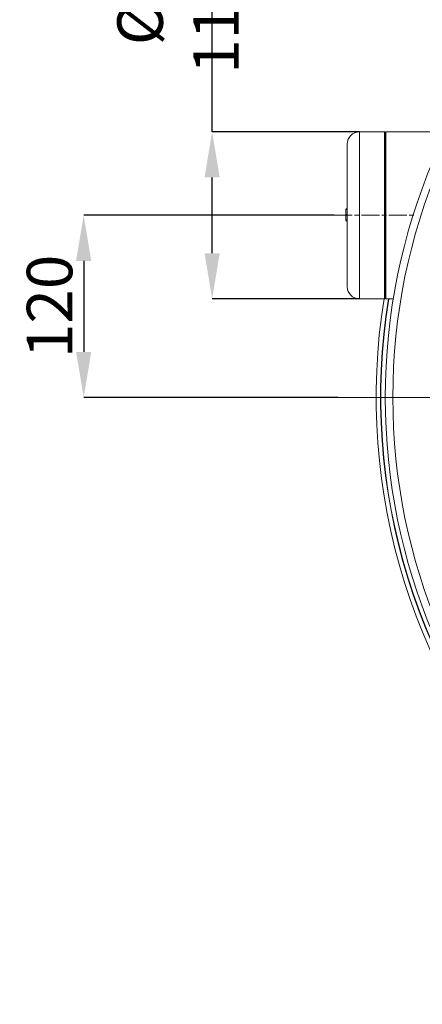
# Model space of a CAD drawing. Units: millimetres. Extents: x -1535 to 3195, y 102 to 3669.
# Drawn here: x -753 to -488, y 749 to 1398 of the extents above; entities that cross this region are included whole.
import ezdxf

# ---------------------------------------------------------------- set-up
doc = ezdxf.new("R2010")
doc.units = ezdxf.units.MM
doc.header["$PDSIZE"] = -1
doc.linetypes.add('AM_ISO08W050', pattern=[18, 12, -1.5, 3, -1.5])
doc.layers.add('AM_7', color=4, linetype='AM_ISO08W050', lineweight=25)
doc.layers.add('DIMENSION', color=7, linetype='Continuous')
doc.styles.add('SLDTEXTSTYLE0', font='TXT', dxfattribs={"width": 0.605})
doc.dimstyles.new('SLDDIMSTYLE0', dxfattribs={"dimtxt": 30, "dimasz": 2.5, "dimexe": 0, "dimexo": 0.0625, "dimgap": 7.5, "dimtad": 1, "dimrnd": 1e-09, "dimzin": 12, "dimdsep": 46, "dimtxsty": 'SLDTEXTSTYLE0', "dimsah": 1, "dimcen": 0.09, "dimadec": 0, "dimazin": 3, "dimtfac": 1, "dimtofl": 0, "dimtmove": 0, "dimatfit": 3, "dimfxl": 1, "dimfrac": 2, "dimtolj": 1, "dimtzin": 12, "dimarcsym": 0})

# ---------------------------------------------------------------- blocks, each defined once
blk = doc.blocks.new('SW_CENTERMARKSYMBOL_4')
at = {"color": 0, "linetype": 'Continuous', "lineweight": 18}
blk.add_line((-5, 0), (-431.2, 0), dxfattribs=at)
blk = doc.blocks.new('*D40')
at = {"layer": 'Defpoints', "color": 0, "transparency": 16777216}
for p in [(-626.2, 1323.57), (-529.1, 1323.57), (-529.1, 1213.57)]:
    blk.add_point(p, dxfattribs=at)
at = {"layer": 'DIMENSION', "color": 0, "lineweight": -2, "transparency": 16777216}
for p, q in [((-626.2, 1323.57), (-626.2, 1438.15)), ((-529.16, 1323.57), (-626.2, 1323.57)), ((-626.2, 1243.57), (-626.2, 1293.57)), ((-529.16, 1213.57), (-626.2, 1213.57))]:
    blk.add_line(p, q, dxfattribs=at)
at = {"layer": 'DIMENSION', "color": 0, "transparency": 16777216}
for points in [[(-631.2, 1293.57), (-621.2, 1293.57), (-626.2, 1323.57)], [(-631.2, 1243.57), (-621.2, 1243.57), (-626.2, 1213.57)]]:
    blk.add_solid(points, dxfattribs=at)
at = {"layer": 'DIMENSION', "color": 0, "lineweight": 15, "transparency": 16777216, "insert": (-648.7, 1395.86), "char_height": 30, "attachment_point": 5, "rotation": 90, "style": 'SLDTEXTSTYLE0'}
blk.add_mtext('\\A1;%%C 110', dxfattribs=at)
blk = doc.blocks.new('*D43')
at = {"layer": 'Defpoints', "color": 0, "transparency": 16777216}
for p in [(-545.8, 1268.57), (-710.89, 1148.57), (-543.29, 1148.57)]:
    blk.add_point(p, dxfattribs=at)
at = {"layer": 'DIMENSION', "color": 0, "lineweight": -2, "transparency": 16777216}
for p, q in [((-545.86, 1268.57), (-710.89, 1268.57)), ((-710.89, 1238.57), (-710.89, 1178.57)), ((-543.36, 1148.57), (-710.89, 1148.57))]:
    blk.add_line(p, q, dxfattribs=at)
at = {"layer": 'DIMENSION', "color": 0, "transparency": 16777216}
for points in [[(-715.89, 1238.57), (-705.89, 1238.57), (-710.89, 1268.57)], [(-715.89, 1178.57), (-705.89, 1178.57), (-710.89, 1148.57)]]:
    blk.add_solid(points, dxfattribs=at)
at = {"layer": 'DIMENSION', "color": 0, "lineweight": 15, "transparency": 16777216, "insert": (-733.39, 1208.57), "char_height": 30, "attachment_point": 5, "rotation": 90, "style": 'SLDTEXTSTYLE0'}
blk.add_mtext('\\A1;120', dxfattribs=at)

msp = doc.modelspace()

# ---------------------------------------------------------------- linework, layer by layer
at = {"color": 7, "linetype": 'Continuous', "lineweight": 15}
for p, q in [((-512.599, 1323.575), (-529.099, 1323.575)), ((-512.099, 1323.075), (-512.599, 1323.575)), ((-512.599, 1213.575), (-512.599, 1323.575)), ((-511.599, 1323.575), (-512.099, 1323.075)), ((-512.099, 1214.075), (-512.099, 1323.075)), ((-471.786, 1323.575), (-511.599, 1323.575)), ((-511.599, 1213.575), (-511.599, 1323.575)), ((-537.099, 1221.575), (-537.099, 1315.575)), ((-538.099, 1272.784), (-537.099, 1272.784)), ((-538.099, 1272.626), (-537.099, 1272.626)), ((-538.099, 1269.021), (-537.099, 1269.021)), ((-538.099, 1265.514), (-537.099, 1265.514)), ((-538.099, 1264.882), (-537.099, 1264.882)), ((-529.099, 1213.575), (-512.599, 1213.575)), ((-512.599, 1213.575), (-512.099, 1214.075)), ((-512.099, 1214.075), (-511.599, 1213.575)), ((-511.599, 1213.575), (-506.782, 1213.575))]:
    msp.add_line(p, q, dxfattribs=at)
at = {"color": 8, "linetype": 'Continuous', "lineweight": 15}
msp.add_line((-529.099, 1323.575), (-529.099, 1213.575), dxfattribs=at)
at = {"color": 7, "linetype": 'Continuous', "lineweight": 15}
msp.add_circle((-112.099, 1148.575), 400, dxfattribs=at)
at = {"color": 8, "linetype": 'Continuous', "lineweight": 15}
msp.add_circle((-112.099, 1148.575), 395, dxfattribs=at)
at = {"color": 7, "linetype": 'Continuous', "lineweight": 15}
for centre, radius, start, end in [((-529.099, 1315.575), 8, 90, 180), ((-529.099, 1221.575), 8, 180, 270), ((-112.099, 1148.575), 406, 170.787385, 224.208524)]:
    msp.add_arc(centre, radius, start, end, dxfattribs=at)
at = {"color": 8, "linetype": 'Continuous', "lineweight": 15}
for radius, start, end in [(403.107, 170.720685, 223.692505), (402.893, 170.715715, 223.653824)]:
    msp.add_arc((-112.099, 1148.575), radius, start, end, dxfattribs=at)
at = {"color": 7, "linetype": 'Continuous', "lineweight": 15}
for points, knots in [([(-538.099, 1272.626), (-538.099, 1272.505), (-538.099, 1272.262), (-538.099, 1271.333), (-538.099, 1270.181), (-538.099, 1269.408), (-538.099, 1269.021)], [0, 0, 0, 0, 0.2802526, 0.5595218, 0.77959258, 1, 1, 1, 1]), ([(-538.099, 1269.021), (-538.099, 1268.532), (-538.099, 1267.554), (-538.099, 1266.367), (-538.099, 1265.649), (-538.099, 1265.559), (-538.099, 1265.514)], [0, 0, 0, 0, 0.2801842, 0.5598554, 0.7800008, 1, 1, 1, 1]), ([(-538.099, 1265.164), (-538.099, 1265.097), (-538.099, 1264.899), (-538.099, 1264.889), (-538.099, 1264.882)], [0, 0, 0, 0, 0.34122945, 1, 1, 1, 1])]:
    msp.add_open_spline(points, degree=3, knots=knots, dxfattribs=at)
at = {"layer": 'AM_7', "lineweight": 15}
msp.add_line((-545.796, 1268.575), (-493.248, 1268.575), dxfattribs=at)

# ---------------------------------------------------------------- block references
msp.add_blockref('SW_CENTERMARKSYMBOL_4', (-112.099, 1148.575), dxfattribs=at)

# ---------------------------------------------------------------- dimensions: what is measured, and where the dimension line sits
at = {"layer": 'DIMENSION', "lineweight": 15}
dim = msp.add_linear_dim(base=(-626.204, 1323.575), p1=(-529.099, 1213.575), p2=(-529.099, 1323.575), angle=90, text='%%C <>', dimstyle='SLDDIMSTYLE0', override={"dimasz": 30}, dxfattribs=at)
dim.commit()
dim.dimension.update_dxf_attribs({"geometry": '*D40', "text_midpoint": (-626.204, 1395.862), "dimtype": 160})
dim = msp.add_linear_dim(base=(-710.894, 1148.575), p1=(-545.796, 1268.575), p2=(-543.294, 1148.575), angle=90, dimstyle='SLDDIMSTYLE0', override={"dimasz": 30}, dxfattribs=at)
dim.commit()
dim.dimension.update_dxf_attribs({"geometry": '*D43', "text_midpoint": (-733.394, 1208.575)})

doc.saveas('drawing.dxf')
